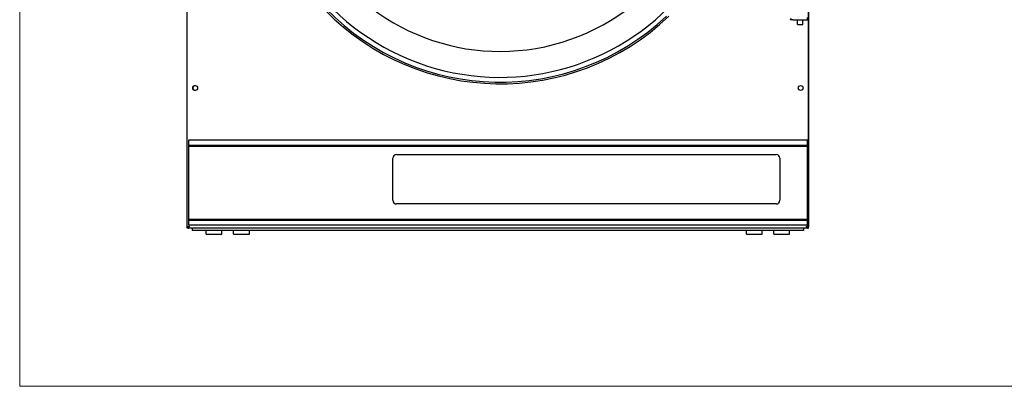
# Model space of a CAD drawing. Units: inches. Extents: x 17 to 243, y -173 to 165.
# Drawn here: x 59 to 109, y -173 to -154 of the extents above; entities that cross this region are included whole.
import ezdxf

# ---------------------------------------------------------------- set-up
doc = ezdxf.new("R2010")
doc.units = ezdxf.units.IN
doc.header["$LTSCALE"] = 16.666667
doc.header["$MEASUREMENT"] = 0
doc.layers.add('Symbols(Dexter)', color=7, linetype='Continuous', lineweight=20)
doc.layers.add('Visible Edges(Dexter)', color=7, linetype='Continuous', lineweight=25)

# ---------------------------------------------------------------- blocks, each defined once
blk = doc.blocks.new('A$C04461D89')
at = {"layer": 'Visible Edges(Dexter)'}
for p, q in [((0, 0.352), (0, 38.201)), ((31.502, 0.299), (31.502, 38.32)), ((31.502, 38.201), (31.502, 0.352)), ((31.444, 10.865), (31.444, 10.985)), ((30.599, 10.933), (30.599, 10.865)), ((30.709, 10.865), (30.599, 10.865)), ((30.709, 10.865), (31.444, 10.865)), ((30.931, 10.62), (30.931, 10.865)), ((30.931, 10.62), (31.208, 10.62)), ((31.208, 10.62), (31.208, 10.865)), ((31.44, 4.766), (0.065, 4.766)), ((0.065, 4.766), (0.065, 4.514)), ((0.065, 4.514), (31.44, 4.514)), ((0.065, 4.514), (0.065, 4.454)), ((31.44, 4.514), (31.44, 4.766)), ((31.44, 4.514), (31.44, 4.454)), ((0.065, 4.454), (31.44, 4.454)), ((0.065, 4.454), (0.065, 0.766)), ((10.611, 4.032), (29.862, 4.032)), ((31.44, 0.766), (31.44, 4.454)), ((10.424, 1.719), (10.424, 3.845)), ((30.049, 3.845), (30.049, 1.719)), ((29.862, 1.532), (10.611, 1.532)), ((28.657, 1.532), (11.845, 1.532)), ((0.065, 0.766), (31.44, 0.766)), ((0.065, 0.766), (0.065, 0.706)), ((0.065, 0.706), (31.44, 0.706)), ((0.065, 0.706), (0.065, 0.454)), ((31.44, 0.766), (31.44, 0.706)), ((31.44, 0.454), (31.44, 0.706)), ((0.048, 0.352), (0, 0.352)), ((0.001, 0.299), (0.001, 0.352)), ((0.053, 0.299), (0.001, 0.299)), ((0.068, 0.352), (0.048, 0.352)), ((0.053, 0.347), (0.053, 0.299)), ((31.449, 0.299), (0.053, 0.299)), ((31.44, 0.454), (0.065, 0.454)), ((0.251, 0.299), (0.251, 0.191)), ((31.251, 0.191), (0.251, 0.191)), ((0.962, 0), (0.962, 0.191)), ((0.962, 0), (1.759, 0)), ((1.759, 0), (1.759, 0.191)), ((2.353, 0), (2.353, 0.191)), ((2.353, 0), (3.15, 0)), ((3.15, 0), (3.15, 0.191)), ((28.353, 0), (28.353, 0.191)), ((28.353, 0), (29.15, 0)), ((29.15, 0), (29.15, 0.191)), ((29.743, 0), (29.743, 0.191)), ((29.743, 0), (30.54, 0)), ((30.54, 0), (30.54, 0.191)), ((31.251, 0.299), (31.251, 0.191)), ((31.434, 0.352), (31.454, 0.352)), ((31.449, 0.347), (31.449, 0.299)), ((31.449, 0.299), (31.502, 0.299)), ((31.502, 0.352), (31.454, 0.352))]:
    blk.add_line(p, q, dxfattribs=at)
for centre in [(0.403, 7.408), (31.099, 7.408)]:
    blk.add_circle(centre, 0.125, dxfattribs=at)
for centre, radius, start, end in [((15.859, 20.04), 12.421, 46.4338, 313.5662), ((15.859, 20.04), 12.335, 46.8566, 313.1434), ((15.859, 20.04), 12.093, 40.4501, 319.5499), ((15.859, 20.04), 10.781, 209.127, 150.873), ((0.404, 7.408), 0.125, 90.0917, 269.9083), ((10.611, 3.845), 0.187, 90, 180), ((29.862, 3.845), 0.187, 0, 90), ((10.611, 1.719), 0.187, 180, 270), ((29.862, 1.719), 0.187, 270, 0)]:
    blk.add_arc(centre, radius, start, end, dxfattribs=at)
for points, knots in [([(30.599, 10.865), (30.594, 10.865), (30.589, 10.869), (30.579, 10.885), (30.574, 10.896), (30.569, 10.911)], [0, 0, 0, 0, 0.1967537, 0.1967537, 0.3935074, 0.3935074, 0.3935074, 0.3935074]), ([(0, 0.352), (0, 0.365), (0.022, 0.377), (0.055, 0.39), (0.072, 0.396), (0.091, 0.403), (0.111, 0.409)], [-1, -1, -1, -1, -0.335653, -0.335653, -0.335653, 0, 0, 0, 0]), ([(0.111, 0.409), (0.085, 0.395), (0.061, 0.38), (0.052, 0.365), (0.049, 0.361), (0.048, 0.356), (0.048, 0.352)], [0, 0, 0, 0, 0.766065, 0.766065, 0.766065, 1, 1, 1, 1]), ([(0.111, 0.409), (0.096, 0.384), (0.081, 0.36), (0.066, 0.351), (0.062, 0.348), (0.057, 0.347), (0.053, 0.347)], [0, 0, 0, 0, 0.766065, 0.766065, 0.766065, 1, 1, 1, 1]), ([(0.069, 0.309), (0.076, 0.319), (0.084, 0.334), (0.091, 0.354), (0.098, 0.37), (0.104, 0.39), (0.111, 0.409)], [-0.7221348, -0.7221348, -0.7221348, -0.7221348, -0.3356529, -0.3356529, -0.3356529, 0, 0, 0, 0]), ([(31.433, 0.309), (31.426, 0.319), (31.418, 0.334), (31.411, 0.354), (31.404, 0.37), (31.398, 0.39), (31.392, 0.409)], [-0.7221348, -0.7221348, -0.7221348, -0.7221348, -0.3356529, -0.3356529, -0.3356529, 0, 0, 0, 0]), ([(31.392, 0.409), (31.417, 0.395), (31.441, 0.38), (31.45, 0.365), (31.453, 0.361), (31.454, 0.356), (31.454, 0.352)], [0, 0, 0, 0, 0.766065, 0.766065, 0.766065, 1, 1, 1, 1]), ([(31.492, 0.368), (31.482, 0.375), (31.466, 0.383), (31.447, 0.39), (31.43, 0.396), (31.411, 0.403), (31.392, 0.409)], [-0.7221348, -0.7221348, -0.7221348, -0.7221348, -0.3356529, -0.3356529, -0.3356529, 0, 0, 0, 0]), ([(31.392, 0.409), (31.406, 0.384), (31.421, 0.36), (31.436, 0.351), (31.44, 0.348), (31.445, 0.347), (31.449, 0.347)], [0, 0, 0, 0, 0.766065, 0.766065, 0.766065, 1, 1, 1, 1])]:
    blk.add_open_spline(points, degree=3, knots=knots, dxfattribs=at)
for points in [[(0.053, 0.299), (0.058, 0.299), (0.064, 0.302), (0.069, 0.309)], [(31.449, 0.299), (31.444, 0.299), (31.438, 0.302), (31.433, 0.309)], [(31.502, 0.352), (31.502, 0.357), (31.498, 0.362), (31.492, 0.368)]]:
    blk.add_open_spline(points, degree=3, dxfattribs=at)

msp = doc.modelspace()

# ---------------------------------------------------------------- linework, layer by layer
at = {"layer": 'Symbols(Dexter)'}
msp.add_lwpolyline([(59.0427, 5.238), (216.0423, 5.238), (216.0423, -172.7414), (59.0427, -172.7414)], close=True, dxfattribs=at)

# ---------------------------------------------------------------- block references
msp.add_blockref('A$C04461D89', (67.5371, -165.0397), dxfattribs=at)

doc.saveas('drawing.dxf')
